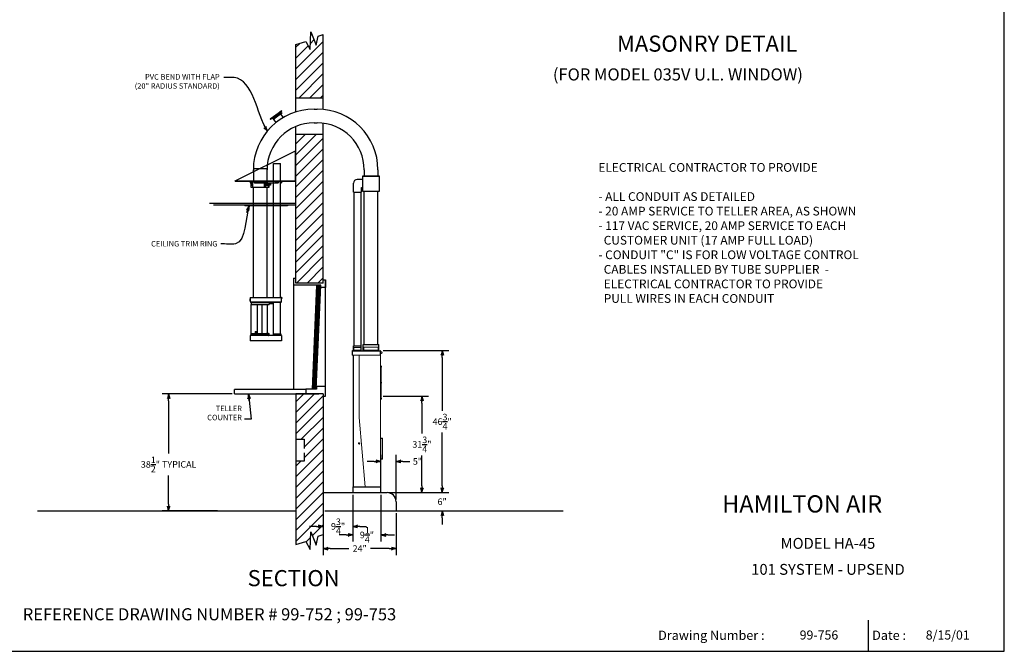
# Model space of a CAD drawing. Extents: x 175 to 1162, y 155 to 643.
# Drawn here: x 380 to 704, y 155 to 363 of the extents above; entities that cross this region are included whole.
import ezdxf
from ezdxf.enums import TextEntityAlignment as Align

# ---------------------------------------------------------------- set-up
doc = ezdxf.new("R2010")
doc.units = 0
doc.header["$LTSCALE"] = 12
doc.header["$MEASUREMENT"] = 0
doc.linetypes.add('HIDDEN', pattern=[0.375, 0.25, -0.125])
doc.layers.get('0').update_dxf_attribs({"linetype": 'CONTINUOUS'})
doc.layers.get('Defpoints').update_dxf_attribs({"linetype": 'CONTINUOUS'})
doc.styles.add('ROMAND', font='romand')
doc.dimstyles.get("Standard").update_dxf_attribs({"dimtxt": 0.18, "dimasz": 0.18, "dimexe": 0.18, "dimexo": 0.0625, "dimgap": 0.09, "dimtad": 0, "dimtih": 1, "dimtoh": 1, "dimdec": 4, "dimzin": 0, "dimdsep": 46, "dimtxsty": 'Standard', "dimcen": 0.09, "dimadec": 0, "dimazin": 0, "dimtfac": 1, "dimtdec": 4, "dimtofl": 0, "dimtmove": 0, "dimatfit": 3, "dimfxl": 0, "dimtolj": 1, "dimtzin": 0, "dimarcsym": 0})
pattern_1 = [(45, (223.4254, 159.3236), (-1.767767, 1.767767), [])]

# ---------------------------------------------------------------- blocks, each defined once
blk = doc.blocks.new('BORDER')
for p, q in [((1, 0), (1, 1)), ((0, 0), (1, 0))]:
    blk.add_line(p, q)
blk = doc.blocks.new('CATALOGPAPERAIR')
blk.add_line((413.78, 16.98), (413.78, 8.35))
for points in [[(451.38, 53.42), (451.38, 53.44), (354, 53.42), (353.98, 53.44)], [(354, 53.42), (353.98, 53.44), (354, 8.35), (353.98, 8.35)], [(451.38, 44.4), (451.38, 44.42), (354, 44.4), (353.98, 44.42)], [(451.38, 16.98), (451.38, 17), (354, 16.98), (353.98, 17)]]:
    blk.add_trace(points)
at = {"xscale": 443.2082176208496, "yscale": 332.4061632156372, "zscale": 443.2082176208496}
blk.add_blockref('BORDER', (8.17, 8.35), dxfattribs=at)
at = {"style": 'ROMAND'}
blk.add_text('HAMILTON AIR', height=4.7559, dxfattribs=at).set_placement((373.48, 46.67))
for s, height, p in [('Drawing Number :', 2.5548, (355.79, 11.5)), ('Date :', 2.555, (414.89, 11.5))]:
    blk.add_text(s, height=height).set_placement(p)
for tag, p, height in [('REV1', (379.87, 335.22), 3), ('REV2', (379.87, 326.53), 3), ('DWG#', (394.87, 11.6), 2.5), ('DATE', (429.68, 11.6), 2.5)]:
    blk.add_attdef(tag, p, '', height=height)
for tag, p in [('FIRSTLINE', (402.68, 38.16)), ('SECONDLINE', (402.68, 30.97)), ('THIRDLINE', (402.68, 23.85))]:
    blk.add_attdef(tag, text='', height=3).set_placement(p, align=Align.MIDDLE_CENTER)
blk = doc.blocks.new('ARROW', base_point=(63.5, 24.56))
for p, q in [((62.5, 24.56), (63.5, 24.56)), ((63.5, 24.56), (62.81, 24.73)), ((62.81, 24.73), (63.1, 24.56)), ((63.5, 24.56), (62.81, 24.39)), ((62.81, 24.39), (63.1, 24.56))]:
    blk.add_line(p, q)
blk = doc.blocks.new('*D5')
at = {"color": 0, "lineweight": -2}
for p, q in [((449.94, 239.71), (426.9, 239.71)), ((429.06, 237.46), (429.06, 220.1)), ((429.06, 203.46), (429.06, 212.9)), ((445.16, 201.21), (426.9, 201.21))]:
    blk.add_line(p, q, dxfattribs=at)
at = {"layer": 'Defpoints', "color": 0}
for p in [(450.69, 239.71), (429.06, 201.21), (445.91, 201.21)]:
    blk.add_point(p, dxfattribs=at)
at = {"color": 0, "lineweight": -2, "xscale": 2.25, "yscale": 2.25, "zscale": 2.25}
for p, rotation in [((429.06, 239.71), 90), ((429.06, 201.21), 270)]:
    blk.add_blockref('ARROW', p, dxfattribs=dict(at, rotation=rotation))
at = {"color": 0, "insert": (429.06, 216.5), "char_height": 2.16, "attachment_point": 5}
blk.add_mtext('\\A1;38{\\H1.000000x;\\S1/2;}" TYPICAL', dxfattribs=at)
blk = doc.blocks.new('*D7')
at = {"color": 0, "lineweight": -2}
for p, q in [((496.69, 217.48), (494.44, 217.48)), ((498.94, 207.96), (498.94, 219.64)), ((503.94, 204.96), (503.94, 219.64)), ((506.19, 217.48), (508.44, 217.48))]:
    blk.add_line(p, q, dxfattribs=at)
at = {"layer": 'Defpoints', "color": 0}
for p in [(503.94, 217.48), (498.94, 207.21), (503.94, 204.21)]:
    blk.add_point(p, dxfattribs=at)
at = {"color": 0, "lineweight": -2, "xscale": 2.25, "yscale": 2.25, "zscale": 2.25}
blk.add_blockref('ARROW', (498.94, 217.48), dxfattribs=at)
at = {"color": 0, "lineweight": -2, "xscale": 2.25, "yscale": 2.25, "zscale": 2.25, "rotation": 180}
blk.add_blockref('ARROW', (503.94, 217.48), dxfattribs=at)
at = {"color": 0, "insert": (510.96, 217.48), "char_height": 2.16, "attachment_point": 5}
blk.add_mtext('\\A1;5"', dxfattribs=at)
blk = doc.blocks.new('*D8')
at = {"color": 0, "lineweight": -2}
for p, q in [((499.69, 253.96), (521.25, 253.96)), ((519.09, 251.71), (519.09, 234.18)), ((519.09, 209.46), (519.09, 226.98)), ((501.69, 207.21), (521.25, 207.21))]:
    blk.add_line(p, q, dxfattribs=at)
at = {"layer": 'Defpoints', "color": 0}
for p in [(498.94, 253.96), (519.09, 253.96), (500.94, 207.21)]:
    blk.add_point(p, dxfattribs=at)
at = {"color": 0, "lineweight": -2, "xscale": 2.25, "yscale": 2.25, "zscale": 2.25}
for p, rotation in [((519.09, 253.96), 90), ((519.09, 207.21), 270)]:
    blk.add_blockref('ARROW', p, dxfattribs=dict(at, rotation=rotation))
at = {"color": 0, "insert": (519.09, 230.58), "char_height": 2.16, "attachment_point": 5}
blk.add_mtext('\\A1;46{\\H1.000000x;\\S3/4;}"', dxfattribs=at)
blk = doc.blocks.new('*D9')
at = {"color": 0, "lineweight": -2}
for p, q in [((519.09, 209.46), (519.09, 211.71)), ((501.69, 207.21), (521.25, 207.21)), ((504.69, 201.21), (521.25, 201.21)), ((519.09, 198.96), (519.09, 196.71))]:
    blk.add_line(p, q, dxfattribs=at)
at = {"layer": 'Defpoints', "color": 0}
for p in [(500.94, 207.21), (503.94, 201.21), (519.09, 201.21)]:
    blk.add_point(p, dxfattribs=at)
at = {"color": 0, "lineweight": -2, "xscale": 2.25, "yscale": 2.25, "zscale": 2.25}
for p, rotation in [((519.09, 207.21), 270), ((519.09, 201.21), 90)]:
    blk.add_blockref('ARROW', p, dxfattribs=dict(at, rotation=rotation))
at = {"color": 0, "insert": (519.09, 204.21), "char_height": 2.16, "attachment_point": 5}
blk.add_mtext('\\A1;6"', dxfattribs=at)
blk = doc.blocks.new('*D10')
at = {"color": 0, "lineweight": -2}
for p, q in [((499.69, 238.96), (514.58, 238.96)), ((512.42, 236.71), (512.42, 226.68)), ((512.42, 209.46), (512.42, 219.48)), ((501.69, 207.21), (514.58, 207.21))]:
    blk.add_line(p, q, dxfattribs=at)
at = {"layer": 'Defpoints', "color": 0}
for p in [(498.94, 238.96), (512.42, 238.96), (500.94, 207.21)]:
    blk.add_point(p, dxfattribs=at)
at = {"color": 0, "lineweight": -2, "xscale": 2.25, "yscale": 2.25, "zscale": 2.25}
for p, rotation in [((512.42, 238.96), 90), ((512.42, 207.21), 270)]:
    blk.add_blockref('ARROW', p, dxfattribs=dict(at, rotation=rotation))
at = {"color": 0, "insert": (512.42, 223.08), "char_height": 2.16, "attachment_point": 5}
blk.add_mtext('\\A1;31{\\H1.000000x;\\S3/4;}"', dxfattribs=at)
blk = doc.blocks.new('*D19')
at = {"color": 0, "lineweight": -2}
for p, q in [((479.94, 206.46), (479.94, 186.65)), ((503.94, 200.46), (503.94, 186.65)), ((482.19, 188.81), (488.34, 188.81)), ((501.69, 188.81), (495.54, 188.81))]:
    blk.add_line(p, q, dxfattribs=at)
at = {"layer": 'Defpoints', "color": 0}
for p in [(479.94, 207.21), (503.94, 201.21), (479.94, 188.81)]:
    blk.add_point(p, dxfattribs=at)
at = {"color": 0, "lineweight": -2, "xscale": 2.25, "yscale": 2.25, "zscale": 2.25, "rotation": 180}
blk.add_blockref('ARROW', (479.94, 188.81), dxfattribs=at)
at = {"color": 0, "lineweight": -2, "xscale": 2.25, "yscale": 2.25, "zscale": 2.25}
blk.add_blockref('ARROW', (503.94, 188.81), dxfattribs=at)
at = {"color": 0, "insert": (491.94, 188.81), "char_height": 2.16, "attachment_point": 5}
blk.add_mtext('\\A1;24"', dxfattribs=at)
blk = doc.blocks.new('*D20')
at = {"color": 0, "lineweight": -2}
for p, q in [((479.94, 206.46), (479.94, 193.95)), ((489.69, 206.46), (489.69, 193.95)), ((477.69, 196.11), (475.44, 196.11)), ((491.94, 196.11), (494.19, 196.11))]:
    blk.add_line(p, q, dxfattribs=at)
at = {"layer": 'Defpoints', "color": 0}
for p in [(479.94, 207.21), (489.69, 207.21), (479.94, 196.11)]:
    blk.add_point(p, dxfattribs=at)
at = {"color": 0, "lineweight": -2, "xscale": 2.25, "yscale": 2.25, "zscale": 2.25}
blk.add_blockref('ARROW', (479.94, 196.11), dxfattribs=at)
at = {"color": 0, "lineweight": -2, "xscale": 2.25, "yscale": 2.25, "zscale": 2.25, "rotation": 180}
blk.add_blockref('ARROW', (489.69, 196.11), dxfattribs=at)
at = {"color": 0, "insert": (484.82, 196.11), "char_height": 2.16, "attachment_point": 5}
blk.add_mtext('\\A1;9{\\H1.000000x;\\S3/4;}"', dxfattribs=at)
blk = doc.blocks.new('*D21')
at = {"color": 0, "lineweight": -2}
for p, q in [((489.69, 206.46), (489.69, 191.13)), ((498.94, 206.46), (498.94, 191.13)), ((487.44, 193.29), (485.19, 193.29)), ((501.19, 193.29), (503.44, 193.29))]:
    blk.add_line(p, q, dxfattribs=at)
at = {"layer": 'Defpoints', "color": 0}
for p in [(489.69, 207.21), (498.94, 207.21), (498.94, 193.29)]:
    blk.add_point(p, dxfattribs=at)
at = {"color": 0, "lineweight": -2, "xscale": 2.25, "yscale": 2.25, "zscale": 2.25}
blk.add_blockref('ARROW', (489.69, 193.29), dxfattribs=at)
at = {"color": 0, "lineweight": -2, "xscale": 2.25, "yscale": 2.25, "zscale": 2.25, "rotation": 180}
blk.add_blockref('ARROW', (498.94, 193.29), dxfattribs=at)
at = {"color": 0, "insert": (494.32, 193.29), "char_height": 2.16, "attachment_point": 5}
blk.add_mtext('\\A1;9{\\H1.000000x;\\S1/4;}"', dxfattribs=at)
blk = doc.blocks.new('99-914')
at = {"linetype": 'Continuous'}
for p, q in [((4.43, 0), (4.43, 5.8)), ((4.43, 5.8), (6.68, 5.8)), ((6.68, 0), (6.68, 5.8)), ((-3.13, 0), (6.94, 0)), ((-3.13, 0), (-3.13, -0.5)), ((6.06, -0.38), (6.06, 0)), ((6.94, 0), (6.94, -0.5)), ((-3.25, -0.12), (-3.25, -0.5)), ((-3.25, -0.5), (-3.13, -0.5)), ((-3.13, -0.12), (-1.94, -0.12)), ((-2.87, -0.63), (-3.1, -0.79)), ((-3.1, -0.79), (-3.1, -1.27)), ((-2.87, -1.43), (-3.1, -1.27)), ((-3.1, -1.94), (2.98, -1.94)), ((-2.58, -0.63), (-2.87, -0.63)), ((-2.87, -0.63), (-2.64, -0.79)), ((-2.87, -1.43), (-2.64, -1.27)), ((-2.58, -1.43), (-2.87, -1.43)), ((-2.64, -0.79), (-2.64, -1.27)), ((-2.48, -0.79), (-2.64, -0.79)), ((-2.48, -1.27), (-2.64, -1.27)), ((-2.58, -0.63), (-2.48, -0.7)), ((-2.58, -1.43), (-2.48, -1.36)), ((-2.25, -38.23), (-2.25, -1.94)), ((-1.94, -0.38), (-1.94, 0)), ((-1.82, -0.5), (5.93, -0.5)), ((1.95, -0.63), (1.72, -0.79)), ((1.72, -0.79), (1.72, -1.27)), ((1.95, -1.43), (1.72, -1.27)), ((2.25, -0.63), (1.95, -0.63)), ((1.95, -0.63), (2.19, -0.79)), ((1.95, -1.43), (2.19, -1.27)), ((2.25, -1.43), (1.95, -1.43)), ((2.19, -0.79), (2.19, -1.27)), ((2.48, -0.79), (2.19, -0.79)), ((2.48, -1.27), (2.19, -1.27)), ((2.24, -0.63), (2.48, -0.79)), ((2.24, -1.43), (2.48, -1.27)), ((2.25, -38.23), (2.25, -1.94)), ((2.48, -0.79), (2.48, -1.27)), ((2.98, -0.78), (3.36, -0.78)), ((3.36, -1.28), (2.98, -1.28)), ((3.36, -0.78), (3.36, -1.28)), ((3.36, -0.78), (3.4, -0.83)), ((3.4, -1.23), (3.36, -1.28)), ((3.4, -0.83), (3.4, -0.84)), ((3.4, -0.84), (3.4, -1.23)), ((4.43, -38.23), (4.43, -0.12)), ((6.06, -0.12), (6.94, -0.12)), ((6.68, -38.23), (6.68, -0.12)), ((6.94, -0.5), (7.06, -0.5)), ((7.06, -0.12), (7.06, -0.5)), ((-3.37, -38.78), (-3.37, -39.29)), ((-3.33, -38.74), (-3.3, -38.74)), ((-3.3, -38.27), (-3.3, -39.66)), ((-3.26, -38.23), (7.07, -38.23)), ((7.06, -39.66), (7.06, -38.23)), ((7.07, -38.27), (7.06, -38.27)), ((7.07, -38.27), (7.07, -38.63)), ((7.07, -38.63), (7.11, -38.63)), ((7.11, -38.27), (7.11, -38.63)), ((-3.33, -39.33), (-3.3, -39.33)), ((-3.3, -39.66), (7.06, -39.66)), ((-3.09, -39.77), (6.9, -39.77)), ((-3, -40.01), (-3, -40.63)), ((-3, -40.63), (3, -40.63)), ((-2.94, -50.09), (-2.94, -40.63)), ((-2.93, -40.01), (-2.93, -39.97)), ((-2.93, -39.97), (2.92, -39.97)), ((-2.9, -39.97), (-2.9, -39.77)), ((-2.9, -39.77), (2.9, -39.77)), ((-0.91, -50.09), (-0.91, -40.63)), ((0.61, -50.09), (0.61, -40.63)), ((2.26, -40.63), (2.26, -50.09)), ((2.9, -39.97), (2.9, -39.77)), ((2.92, -40.01), (2.92, -39.97)), ((3, -40.01), (3, -40.63)), ((4.43, -50.25), (4.43, -39.77)), ((6.68, -50.25), (6.68, -39.77)), ((-3, -50.09), (3, -50.09)), ((-3, -50.71), (-3, -50.09)), ((-2.17, -50.71), (-2.17, -50.09)), ((-1.9, -50.71), (-1.9, -50.09)), ((-1.76, -50.71), (-1.76, -50.09)), ((-1.74, -50.71), (-1.74, -50.09)), ((-1.63, -49.51), (-1.63, -50.09)), ((-1.63, -49.51), (-0.91, -49.51)), ((-1.39, -50.71), (-1.39, -50.09)), ((3, -50.71), (3, -50.09))]:
    blk.add_line(p, q, dxfattribs=at)
at = {"linetype": 'Continuous', "ltscale": 1.5}
for p, q in [((-3.1, -0.12), (-3.1, -1.94)), ((-2.48, -0.12), (-2.48, -1.94)), ((1.36, -0.5), (1.36, -1.94)), ((1.66, -0.5), (1.66, -1.94)), ((2.73, -1.94), (2.73, -0.5)), ((2.86, -0.5), (2.86, -1.94)), ((2.98, -1.94), (2.98, -0.5))]:
    blk.add_line(p, q, dxfattribs=at)
at = {"linetype": 'HIDDEN', "ltscale": 1.5}
blk.add_line((-1.94, -0.12), (6.06, -0.12), dxfattribs=at)
for p, q in [((9, -8.01), (-5, -8.01)), ((-5, -8.01), (-5, -8.14)), ((9, -8.14), (-5, -8.14)), ((9, -8.01), (9, -8.14)), ((3, -40.01), (-3, -40.01)), ((4.43, -40.38), (3, -40.38)), ((3, -50.71), (-3, -50.71))]:
    blk.add_line(p, q)
at = {"linetype": 'Continuous', "ltscale": 0.5}
for p, q in [((-3.25, -50.81), (-3.25, -52.52)), ((7, -50.75), (-3.19, -50.75)), ((-2.93, -50.71), (-2.93, -50.75)), ((2.1, -50.14), (2.1, -50.74)), ((2.68, -50.13), (2.11, -50.13)), ((2.2, -50.14), (2.29, -50.75)), ((2.79, -50.74), (2.7, -50.14)), ((2.92, -50.71), (2.92, -50.75)), ((4.31, -50.25), (6.81, -50.25)), ((4.31, -50.25), (4.31, -50.63)), ((6.81, -50.25), (6.81, -50.63)), ((7.06, -50.81), (7.06, -52.52)), ((7.06, -52.52), (-3.25, -52.52))]:
    blk.add_line(p, q, dxfattribs=at)
at = {"linetype": 'HIDDEN'}
blk.add_line((-1.19, -49.51), (-1.19, -50.09), dxfattribs=at)
at = {"linetype": 'Continuous'}
for centre, radius, start, end in [((-3.13, -0.12), 0.12, 90, 180), ((-1.82, -0.38), 0.125, 180, 270), ((5.93, -0.38), 0.125, 270, 0), ((6.94, -0.12), 0.12, 0, 90), ((-3.33, -38.78), 0.04, 90, 180), ((-3.26, -38.27), 0.035, 90, 180), ((7.07, -38.27), 0.035, 360, 90), ((-3.33, -39.29), 0.04, 180, 270), ((-3.09, -39.61), 0.16, 200.1055, 270), ((6.9, -39.61), 0.16, 270, 339.8945), ((6.9, -39.61), 0.16, 356.7967, 0)]:
    blk.add_arc(centre, radius, start, end, dxfattribs=at)
at = {"linetype": 'Continuous', "ltscale": 0.5}
for centre, radius, start, end in [((-3.19, -50.81), 0.06, 90, 180), ((2.08, -50.74), 0.015, 270, 0), ((2.11, -50.14), 0.015, 90, 180), ((2.11, -50.14), 0.015, 90, 180), ((2.18, -50.14), 0.015, 8.6858, 90), ((2.68, -50.14), 0.015, 8.6858, 90), ((2.8, -50.74), 0.015, 188.6858, 270), ((4.18, -50.63), 0.125, 270, 0), ((6.93, -50.63), 0.125, 180, 270), ((7, -50.81), 0.06, 0, 90)]:
    blk.add_arc(centre, radius, start, end, dxfattribs=at)
blk = doc.blocks.new('A$C603A59BD')
at = {"color": 7, "linetype": 'Continuous', "lineweight": 15}
for p, q in [((-9.5, 45.23), (-9.5, 46.61)), ((-9.38, 46.61), (-9.5, 46.61)), ((-9.38, 46.61), (-9.38, 46.73)), ((-9.38, 46.73), (-0.25, 46.73)), ((-0.25, 46.61), (-9.38, 46.61)), ((-9.38, 46.61), (-9.38, 45.23)), ((-9, 46.86), (-6.5, 46.86)), ((-8.88, 47.73), (-8.88, 46.86)), ((-8.88, 47.73), (-6.63, 47.73)), ((-6.63, 46.86), (-6.63, 47.73)), ((-5.75, 46.86), (-0.75, 46.86)), ((-5.63, 47.86), (-5.63, 46.86)), ((-5.63, 47.86), (-0.88, 47.86)), ((-0.88, 46.86), (-0.88, 47.86)), ((-0.25, 46.61), (-0.25, 46.73)), ((-0.25, 45.23), (-0.25, 46.61)), ((-0.25, 46.61), (-0.13, 46.61)), ((-0.13, 46.61), (-0.13, 45.23)), ((-0.13, 46.57), (-0.12, 46.57)), ((-0.13, 46.45), (-0.12, 46.45)), ((-0.13, 45.45), (-0.12, 45.45)), ((-0.12, 46.57), (-0.12, 46.45)), ((0, 46.48), (-0.12, 46.48)), ((-0.12, 46.45), (-0.12, 45.45)), ((-0.12, 45.67), (0, 45.67)), ((-0.12, 45.67), (-0.12, 45.66)), ((-0.12, 45.66), (-0.12, 45.66)), ((-0.12, 45.64), (-0.12, 45.64)), ((-0.12, 45.64), (-0.12, 45.63)), ((-0.12, 45.64), (-0.12, 45.64)), ((-0.12, 45.64), (-0.12, 45.64)), ((-0.12, 45.64), (-0.12, 45.64)), ((-0.12, 45.64), (-0.12, 45.64)), ((-0.12, 45.64), (-0.12, 45.64)), ((-0.12, 45.64), (-0.12, 45.64)), ((-0.12, 45.63), (-0.12, 45.63)), ((-0.12, 45.63), (-0.12, 45.62)), ((-0.12, 45.62), (-0.12, 45.62)), ((-0.12, 45.62), (-0.12, 45.61)), ((-0.12, 45.61), (-0.12, 45.61)), ((-0.12, 45.61), (-0.12, 45.6)), ((-0.12, 45.6), (-0.12, 45.6)), ((-0.12, 45.6), (-0.12, 45.58)), ((-0.12, 45.58), (-0.12, 45.58)), ((-0.12, 45.58), (-0.12, 45.57)), ((-0.12, 45.57), (-0.12, 45.57)), ((-0.12, 45.57), (-0.12, 45.55)), ((-0.12, 45.55), (-0.12, 45.55)), ((-0.12, 45.55), (-0.12, 45.54)), ((-0.12, 45.54), (-0.12, 45.54)), ((-0.12, 45.54), (-0.12, 45.53)), ((-0.12, 45.53), (-0.12, 45.53)), ((-0.12, 45.53), (-0.12, 45.52)), ((-0.12, 45.52), (-0.12, 45.52)), ((-0.12, 45.52), (-0.12, 45.51)), ((-0.12, 45.51), (-0.12, 45.51)), ((-0.12, 45.51), (-0.12, 45.51)), ((-0.12, 45.51), (-0.12, 45.51)), ((-0.12, 45.51), (-0.12, 45.5)), ((-0.12, 45.5), (-0.12, 45.5)), ((-0.12, 45.5), (-0.12, 45.5)), ((-0.12, 45.5), (-0.12, 45.5)), ((-0.12, 45.5), (-0.12, 45.49)), ((-0.12, 45.49), (-0.12, 45.49)), ((-0.12, 45.49), (-0.12, 45.48)), ((-0.12, 45.48), (-0.12, 45.48)), ((-0.12, 45.48), (-0.12, 45.46)), ((-0.12, 45.48), (-0.12, 45.48)), ((-0.12, 45.48), (-0.12, 45.48)), ((-0.12, 45.46), (-0.12, 45.46)), ((-0.12, 45.46), (-0.12, 45.44)), ((-0.12, 45.45), (-0.12, 45.32)), ((-0.12, 45.44), (-0.12, 45.44)), ((-0.12, 45.44), (-0.12, 45.43)), ((-0.12, 45.43), (-0.12, 45.43)), ((-0.12, 45.43), (-0.12, 45.42)), ((-0.12, 45.42), (-0.12, 45.42)), ((-0.12, 45.42), (-0.12, 45.41)), ((-0.12, 45.41), (-0.12, 45.41)), ((-0.12, 45.41), (-0.12, 45.41)), ((-0.12, 45.41), (-0.12, 45.41)), ((0, 45.67), (0, 46.48)), ((-9.38, 45.23), (-9.5, 45.23)), ((-0.25, 45.23), (-9.38, 45.23)), ((-9.13, 16.45), (-9.13, 45.23)), ((-9.02, 1.87), (-9.02, 45.23)), ((-7.17, 45.23), (-7.17, 24.73)), ((-0.13, 45.23), (-0.25, 45.23)), ((-0.18, 1.87), (-0.18, 45.23)), ((-0.13, 45.32), (-0.12, 45.32)), ((-0.13, 45.31), (-0.13, 45.31)), ((-0.13, 1.87), (-0.13, 45.31)), ((-0.13, 41.72), (0.1, 41.72)), ((-0.13, 41.47), (0.1, 41.47)), ((0.1, 41.47), (0.1, 41.72)), ((0.11, 41.63), (0.1, 41.63)), ((0.1, 30.97), (0.1, 41.47)), ((0.1, 41.31), (0.11, 41.31)), ((0.11, 41.63), (0.11, 41.31)), ((0.17, 41.49), (0.18, 41.49)), ((0.18, 41.48), (0.17, 41.48)), ((0.18, 41.45), (0.18, 41.45)), ((0.11, 36.37), (0.1, 36.37)), ((0.1, 36.05), (0.11, 36.05)), ((0.11, 36.37), (0.11, 36.05)), ((0.17, 36.23), (0.18, 36.23)), ((0.18, 36.22), (0.17, 36.22)), ((0.18, 36.19), (0.18, 36.19)), ((-0.13, 30.97), (0.1, 30.97)), ((-0.13, 30.72), (0.1, 30.72)), ((0.11, 31.13), (0.1, 31.13)), ((0.1, 30.72), (0.1, 30.97)), ((0.1, 30.81), (0.11, 30.81)), ((0.11, 31.13), (0.11, 30.81)), ((0.17, 30.99), (0.18, 30.99)), ((0.18, 30.98), (0.17, 30.98)), ((0.18, 30.95), (0.18, 30.95)), ((-7.17, 24.73), (-5.17, 1.87)), ((-9.15, 16.45), (-9.15, 15.95)), ((-9.12, 16.45), (-9.15, 16.45)), ((-7.29, 16.22), (-7.19, 16.19)), ((-7.27, 16.26), (-7.18, 16.21)), ((-7.19, 16.23), (-7.18, 16.21)), ((-7.19, 16.19), (-7.18, 16.21)), ((-7.16, 16.3), (-7.18, 16.21)), ((-7.16, 16.2), (-7.18, 16.21)), ((-7.12, 16.29), (-7.16, 16.2)), ((-7.16, 16.2), (-7.15, 16.21)), ((-0.13, 17.9), (0.39, 17.9)), ((-0.13, 17.85), (-0.13, 17.85)), ((-0.13, 17.8), (-0.13, 17.85)), ((0.39, 17.8), (-0.13, 17.8)), ((-0.13, 17.8), (-0.13, 11.12)), ((-0.13, 16.44), (-0.13, 16.44)), ((0.39, 17.8), (0.39, 17.9)), ((0.4, 11.13), (0.4, 17.79)), ((0.4, 17.79), (0.5, 17.79)), ((0.5, 17.79), (0.5, 11.13)), ((-9.15, 15.95), (-9.12, 15.95)), ((-9.13, 1.87), (-9.13, 15.95)), ((-7.24, 16.1), (-7.19, 16.19)), ((-7.19, 16.19), (-7.21, 16.18)), ((-7.2, 16.09), (-7.17, 16.18)), ((-7.19, 16.19), (-7.17, 16.18)), ((-7.16, 16.2), (-7.17, 16.18)), ((-7.17, 16.17), (-7.17, 16.18)), ((-7.09, 16.14), (-7.17, 16.18)), ((-7.07, 16.17), (-7.16, 16.2)), ((-0.13, 14.06), (-0.13, 14.06)), ((-0.13, 14.06), (-0.13, 14.06)), ((-0.13, 14.05), (-0.13, 14.05)), ((-0.13, 14.03), (-0.13, 14.03)), ((-0.13, 14.02), (-0.13, 14.02)), ((0.54, 15.54), (0.5, 15.54)), ((0.51, 15.24), (0.52, 15.24)), ((0.52, 15.22), (0.52, 15.22)), ((0.52, 15.2), (0.52, 15.19)), ((0.54, 15.54), (0.54, 12.47)), ((-0.13, 11.57), (-0.13, 11.57)), ((-0.13, 11.12), (0.39, 11.12)), ((-0.13, 11.07), (-0.13, 11.12)), ((-0.13, 11.07), (-0.13, 11.07)), ((0.39, 11.02), (-0.13, 11.02)), ((0.39, 11.12), (0.39, 11.02)), ((0.4, 11.13), (0.5, 11.13)), ((0.5, 12.47), (0.54, 12.47)), ((0.51, 12.81), (0.52, 12.82)), ((0.52, 12.79), (0.52, 12.79)), ((0.52, 12.77), (0.52, 12.77)), ((-9.25, 1.87), (-9.25, 1.75)), ((-9.25, 1.87), (-9.13, 1.87)), ((-9.25, 1.75), (-9.25, 0)), ((-9.25, 1.75), (-9.13, 1.75)), ((-9.25, 0), (-9.13, 0)), ((-9.13, 1.87), (-9.13, 1.75)), ((-9.13, 1.87), (-0.13, 1.87)), ((-9.13, 1.75), (-9.13, 0)), ((-9.13, 1.75), (-0.13, 1.75)), ((-9.13, 0), (-0.13, 0)), ((-0.13, 1.87), (-0.13, 1.75)), ((-0.13, 1.87), (0, 1.87)), ((-0.13, 1.75), (-0.13, 0)), ((-0.13, 1.75), (0, 1.75)), ((-0.13, 0), (0, 0)), ((0, 1.87), (0, 1.75)), ((0, 1.75), (0, 0))]:
    blk.add_line(p, q, dxfattribs=at)
at = {"color": 7, "linetype": 'Continuous', "lineweight": 15, "flags": 128}
for points in [[(0.18, 41.48), (0.18, 41.48), (0.18, 41.49)], [(0.18, 36.22), (0.18, 36.23), (0.18, 36.23)], [(0.18, 30.98), (0.18, 30.98), (0.18, 30.99)]]:
    blk.add_lwpolyline(points, dxfattribs=at)
at = {"color": 7, "linetype": 'Continuous', "lineweight": 15}
blk.add_circle((-7.18, 16.2), 0.224, dxfattribs=at)
for centre, radius, start, end in [((-9.38, 46.61), 0.125, 90, 180), ((-9.13, 46.86), 0.125, 270, 0), ((-6.38, 46.86), 0.125, 180, 270), ((-5.88, 46.86), 0.125, 270, 0), ((-0.63, 46.86), 0.125, 180, 270), ((-0.25, 46.61), 0.125, 0, 90), ((-0.03, 46.07), 0.409, 273.158, 86.842), ((-0.03, 41.47), 0.211, 12.2669, 49.5227), ((-0.03, 41.47), 0.211, 310.4773, 347.7331), ((0.14, 41.48), 0.042, 14.6439, 50.8119), ((-0.05, 41.5), 0.22, 356.1021, 3.8979), ((0.13, 41.45), 0.0513, 14.4828, 46.0656), ((-0.01, 41.48), 0.188, 337.0584, 354.8427), ((0, 41.46), 0.179, 336.5608, 354.8962), ((0.13, 41.4), 0.0376, 350.5469, 9.4531), ((0, 41.47), 0.179, 5.1014, 12.2656), ((0.14, 41.49), 0.0397, 333.0398, 347.5482), ((-0.03, 36.21), 0.211, 12.2669, 49.5227), ((-0.03, 36.21), 0.211, 310.4773, 347.7331), ((0.14, 36.22), 0.042, 14.6439, 50.8119), ((-0.05, 36.24), 0.22, 356.1021, 3.8979), ((0.13, 36.19), 0.0513, 14.4828, 46.0656), ((-0.01, 36.22), 0.188, 337.0584, 354.8427), ((0, 36.2), 0.179, 336.5608, 354.8962), ((0.13, 36.14), 0.0376, 350.5469, 9.4531), ((0, 36.22), 0.179, 5.1014, 12.2656), ((0.14, 36.23), 0.0397, 333.0398, 347.5482), ((-0.03, 30.97), 0.211, 12.2669, 49.5227), ((-0.03, 30.97), 0.211, 310.4773, 347.7331), ((0.14, 30.98), 0.042, 14.6439, 50.8119), ((-0.05, 31), 0.22, 356.1021, 3.8979), ((0.13, 30.95), 0.0513, 14.4828, 46.0656), ((-0.01, 30.98), 0.188, 337.0584, 354.8427), ((0, 30.96), 0.179, 336.5608, 354.8962), ((0.13, 30.9), 0.0376, 350.5469, 9.4531), ((0, 30.97), 0.179, 5.1014, 12.2656), ((0.14, 30.99), 0.0397, 333.0398, 347.5482), ((-6.87, 16.07), 0.44, 154.8269, 160.3531), ((-5.94, 19.2), 3.27, 245.7534, 247.2465), ((-8.42, 13.2), 3.27, 67.9335, 69.4266), ((-4.18, 14.96), 3.27, 155.7534, 157.2465), ((-7.31, 15.89), 0.44, 64.8269, 70.3531), ((-10.18, 17.44), 3.27, 337.9335, 339.4266), ((-8.41, 13.2), 3.27, 65.7534, 67.2465), ((0.39, 17.79), 0.108, 0, 90), ((0.39, 17.79), 0.008, 0, 90), ((-4.18, 14.96), 3.27, 157.9335, 159.4266), ((-7.05, 16.5), 0.44, 244.8269, 250.3531), ((-10.18, 17.43), 3.27, 335.7534, 337.2465), ((-5.94, 19.19), 3.27, 247.9335, 249.4266), ((-7.49, 16.32), 0.44, 334.8269, 340.3531), ((0.31, 15.22), 0.211, 7.4083, 28.1589), ((0.31, 15.22), 0.211, 331.8411, 352.5917), ((0.43, 15.23), 0.0908, 7.7649, 33.3164), ((0.35, 15.27), 0.153, 355.3217, 4.6783), ((0.42, 15.2), 0.103, 7.8986, 31.4128), ((0.38, 15.23), 0.139, 333.1705, 353.6502), ((0.39, 15.21), 0.127, 332.0217, 353.756), ((0.4, 15.16), 0.105, 354.3494, 5.6506), ((0.39, 15.21), 0.133, 6.1218, 15.6703), ((0.39, 11.13), 0.008, 270, 0), ((0.39, 11.13), 0.108, 270, 0), ((0.31, 12.79), 0.211, 7.4083, 28.1589), ((0.31, 12.79), 0.211, 331.8411, 352.5917), ((0.43, 12.8), 0.0908, 7.7649, 33.3164), ((0.35, 12.84), 0.153, 355.3217, 4.6783), ((0.42, 12.77), 0.103, 7.8986, 31.4128), ((0.38, 12.8), 0.139, 333.1705, 353.6502), ((0.39, 12.78), 0.127, 332.0217, 353.756), ((0.4, 12.73), 0.105, 354.3494, 5.6506), ((0.39, 12.78), 0.133, 6.1218, 15.6629)]:
    blk.add_arc(centre, radius, start, end, dxfattribs=at)

msp = doc.modelspace()

# ---------------------------------------------------------------- hatches: boundary and pattern name
h = msp.add_hatch()
h.set_pattern_fill('ANSI31', color=256, scale=20, style=0)
h.set_pattern_definition(pattern_1)
h.paths.add_polyline_path([(477.56532, 354.48721), (475.87782, 358.92471), (475.62782, 353.11221), (474.25282, 355.67471), (470.94032, 354.70167), (470.94032, 340.01907), (470.94032, 337.20657), (479.94032, 337.20657), (479.94032, 340.01907), (479.94032, 357.97247), (478.31532, 357.42471)])
h.paths.add_polyline_path([(479.94032, 325.20657), (470.94032, 325.20657), (470.94032, 276.20657), (479.94032, 276.20657)])
h = msp.add_hatch()
h.set_pattern_fill('ANSI31', color=256, scale=20, style=0)
h.set_pattern_definition(pattern_1)
h.paths.add_polyline_path([(473.69032, 224.76907), (473.69032, 217.51907), (470.94032, 217.51907), (470.94032, 190.10852), (474.25282, 191.08157), (475.62782, 188.51907), (475.87782, 194.33157), (477.56532, 189.89407), (478.31532, 192.83157), (479.94032, 193.37932), (479.94032, 239.70657), (470.94032, 239.70657), (470.94032, 224.76907)])

# ---------------------------------------------------------------- linework, layer by layer
at = {"color": 7}
for p, q in [((475.62782, 353.11221), (475.87782, 358.92471)), ((475.87782, 358.92471), (477.56532, 354.48721)), ((477.56532, 354.48721), (478.31532, 357.42471)), ((478.31532, 357.42471), (479.94032, 357.97247)), ((479.94032, 340.01907), (479.94032, 357.97247)), ((470.94032, 354.70167), (474.25282, 355.67471)), ((470.94032, 340.01907), (470.94032, 354.70167)), ((474.25282, 355.67471), (475.62782, 353.11221)), ((470.94032, 337.20657), (470.94032, 340.01907)), ((470.94032, 337.20657), (479.94032, 337.20657)), ((470.94032, 332.45492), (470.94032, 337.20657)), ((479.94032, 337.20657), (479.94032, 340.01907)), ((479.94032, 333.45657), (479.94032, 337.20657)), ((464.3463, 331.49454), (462.48729, 330.10764)), ((464.42104, 331.39435), (462.56204, 330.00745)), ((465.5115, 332.36383), (463.18109, 330.62525)), ((465.58625, 332.26364), (463.25584, 330.52506)), ((465.81242, 332.19844), (463.31786, 330.3374)), ((466.03688, 331.89804), (463.5421, 330.03683)), ((463.80609, 330.62366), (463.75599, 330.58629)), ((463.75599, 330.58629), (463.90548, 330.38591)), ((463.80609, 330.62366), (463.95558, 330.42328)), ((463.95637, 330.73578), (463.90628, 330.6984)), ((463.90628, 330.6984), (464.05577, 330.49802)), ((463.95637, 330.73578), (464.10586, 330.5354)), ((464.10666, 330.8479), (464.05656, 330.81052)), ((464.05656, 330.81052), (464.20605, 330.61014)), ((464.10666, 330.8479), (464.25615, 330.64752)), ((464.25615, 330.64752), (464.20605, 330.61014)), ((464.25694, 330.96001), (464.20685, 330.92264)), ((464.20685, 330.92264), (464.35634, 330.72226)), ((464.25694, 330.96001), (464.40643, 330.75963)), ((464.40643, 330.75963), (464.35634, 330.72226)), ((464.40723, 331.07213), (464.35713, 331.03476)), ((464.35713, 331.03476), (464.50662, 330.83438)), ((464.40723, 331.07213), (464.55672, 330.87175)), ((464.55672, 330.87175), (464.50662, 330.83438)), ((464.55751, 331.18425), (464.50742, 331.14688)), ((464.50742, 331.14688), (464.65691, 330.9465)), ((464.55751, 331.18425), (464.70701, 330.98387)), ((464.70701, 330.98387), (464.65691, 330.9465)), ((464.7078, 331.29637), (464.6577, 331.259)), ((464.6577, 331.259), (464.8072, 331.05862)), ((464.7078, 331.29637), (464.85729, 331.09599)), ((464.85729, 331.09599), (464.8072, 331.05862)), ((464.85808, 331.40849), (464.80799, 331.37112)), ((464.80799, 331.37112), (464.95748, 331.17074)), ((464.85808, 331.40849), (465.00758, 331.20811)), ((465.00758, 331.20811), (464.95748, 331.17074)), ((465.00837, 331.52061), (464.95827, 331.48324)), ((464.95827, 331.48324), (465.10777, 331.28286)), ((465.00837, 331.52061), (465.15786, 331.32023)), ((465.15786, 331.32023), (465.10777, 331.28286)), ((465.15865, 331.63273), (465.10856, 331.59536)), ((465.10856, 331.59536), (465.25805, 331.39497)), ((465.15865, 331.63273), (465.30815, 331.43235)), ((465.30815, 331.43235), (465.25805, 331.39497)), ((465.30894, 331.74485), (465.25884, 331.70747)), ((465.25884, 331.70747), (465.40834, 331.50709)), ((465.30894, 331.74485), (465.45843, 331.54447)), ((465.45843, 331.54447), (465.40834, 331.50709)), ((465.45922, 331.85697), (465.40913, 331.81959)), ((465.40913, 331.81959), (465.55862, 331.61921)), ((465.45922, 331.85697), (465.60872, 331.65659)), ((466.22465, 332.89586), (465.5115, 332.36383)), ((465.60872, 331.65659), (465.55862, 331.61921)), ((465.60951, 331.96908), (465.55941, 331.93171)), ((465.55941, 331.93171), (465.70891, 331.73133)), ((466.29939, 332.79567), (465.58625, 332.26364)), ((465.58625, 332.26364), (465.69837, 332.11335)), ((465.6596, 332.00646), (465.60951, 331.96908)), ((465.60951, 331.96908), (465.759, 331.7687)), ((465.60951, 331.96908), (465.759, 331.7687)), ((465.6596, 332.00646), (465.8091, 331.80608)), ((465.759, 331.7687), (465.70891, 331.73133)), ((465.8091, 331.80608), (465.759, 331.7687)), ((465.80989, 332.11858), (465.75979, 332.0812)), ((465.75979, 332.0812), (465.90929, 331.88082)), ((465.80989, 332.11858), (465.95938, 331.9182)), ((465.81242, 332.19844), (466.03688, 331.89804)), ((466.28745, 332.08591), (465.84986, 332.17379)), ((466.30013, 332.15656), (465.86544, 332.24386)), ((465.95938, 331.9182), (465.90929, 331.88082)), ((465.92261, 331.81278), (466.76964, 330.6774)), ((466.29939, 332.79567), (466.22465, 332.89586)), ((462.56204, 330.00745), (462.48729, 330.10764)), ((463.25584, 330.52506), (463.36795, 330.37477)), ((463.31786, 330.3374), (463.5421, 330.03683)), ((463.50552, 330.39942), (463.45542, 330.36205)), ((463.45542, 330.36205), (463.60491, 330.16167)), ((463.50552, 330.39942), (463.65501, 330.19904)), ((463.59219, 330.0742), (464.43923, 328.93882)), ((463.65501, 330.19904), (463.60491, 330.16167)), ((463.6558, 330.51154), (463.60571, 330.47417)), ((463.60571, 330.47417), (463.7552, 330.27379)), ((463.6558, 330.51154), (463.80529, 330.31116)), ((463.80529, 330.31116), (463.7552, 330.27379)), ((463.95558, 330.42328), (463.90548, 330.38591)), ((464.10586, 330.5354), (464.05577, 330.49802)), ((470.94032, 276.20657), (470.94032, 327.74817)), ((479.94032, 276.20657), (479.94032, 328.95657)), ((470.94032, 325.20657), (479.94032, 325.20657)), ((456.94032, 313.89407), (461.44032, 313.89407)), ((456.94032, 312.82967), (456.94032, 313.45657)), ((461.44032, 302.33157), (442.5562, 302.33157)), ((461.44032, 301.83157), (443.8062, 301.83157)), ((454.69032, 301.58623), (454.69032, 301.71123)), ((463.69032, 301.58623), (454.69032, 301.58623)), ((470.94032, 302.33157), (461.44032, 302.33157)), ((470.94032, 301.83157), (461.44032, 301.83157)), ((463.69032, 301.58623), (463.69032, 301.71123)), ((470.12782, 277.83157), (470.94032, 277.83157)), ((470.12782, 277.83157), (470.12782, 241.20657)), ((479.19032, 275.45657), (470.12782, 275.45657)), ((479.94032, 276.20657), (470.94032, 276.20657)), ((476.37782, 241.26907), (477.87782, 275.45657)), ((476.69032, 241.26907), (478.19032, 275.45657)), ((477.00282, 241.26907), (478.50282, 275.45657)), ((477.31532, 241.26907), (478.81532, 275.45657)), ((477.62782, 241.26907), (479.12782, 275.45657)), ((479.19032, 274.70657), (479.19032, 275.45657)), ((479.94032, 277.20657), (480.69032, 277.20657)), ((480.69032, 277.20657), (480.69032, 274.70657)), ((480.69032, 242.14407), (480.69032, 277.20657)), ((480.69032, 274.70657), (479.19032, 274.70657)), ((450.69032, 239.70657), (450.69032, 241.20657)), ((474.19032, 241.20657), (450.69032, 241.20657)), ((474.19032, 241.26907), (474.19032, 239.70657)), ((477.69032, 241.26907), (474.19032, 241.26907)), ((477.69032, 242.14407), (477.69032, 241.26907)), ((480.69032, 242.14407), (477.69032, 242.14407)), ((480.69032, 238.95657), (480.69032, 242.14407)), ((450.69032, 239.70657), (478.50282, 239.70657)), ((470.94032, 239.70657), (470.94032, 190.10852)), ((479.94032, 239.70657), (470.94032, 239.70657)), ((479.94032, 239.70657), (479.94032, 238.95657)), ((479.94032, 239.70657), (479.94032, 193.37932)), ((479.94032, 238.95657), (480.69032, 238.95657)), ((503.94032, 204.20657), (503.94032, 201.20657)), ((385.94032, 201.20657), (470.94032, 201.20657)), ((480.44032, 201.20657), (495.44032, 201.20657)), ((475.62782, 188.51907), (475.87782, 194.33157)), ((475.87782, 194.33157), (477.56532, 189.89407)), ((477.56532, 189.89407), (478.31532, 192.83157)), ((478.31532, 192.83157), (479.94032, 193.37932)), ((470.94032, 190.10852), (474.25282, 191.08157)), ((474.25282, 191.08157), (475.62782, 188.51907))]:
    msp.add_line(p, q, dxfattribs=at)
for p, q in [((476.94032, 333.45657), (477.94032, 333.45657)), ((476.94032, 328.95657), (477.94032, 328.95657)), ((450.94032, 309.84854), (470.81532, 319.72354)), ((470.81532, 309.72354), (470.81532, 319.72354)), ((470.94032, 319.72354), (470.81532, 319.72354)), ((498.50282, 311.41785), (492.87782, 311.41785)), ((492.87782, 311.41785), (492.87782, 306.41785)), ((493.21781, 311.41785), (498.09281, 311.41785)), ((493.25282, 311.41785), (493.25282, 311.41785)), ((493.44032, 313.45657), (493.44032, 311.41785)), ((493.44032, 311.41785), (493.44032, 311.41785)), ((497.75282, 311.41785), (497.75282, 311.41785)), ((497.94032, 313.45657), (497.94032, 311.41785)), ((497.94032, 311.41785), (497.94032, 311.41785)), ((498.50282, 306.41785), (498.50282, 311.41785)), ((450.94032, 309.84854), (470.94032, 309.84854)), ((450.94032, 309.72354), (450.94032, 309.84854)), ((450.94032, 309.72354), (470.94032, 309.72354)), ((456.94032, 309.72354), (461.44032, 309.72354)), ((489.87782, 306.16785), (489.87782, 309.04285)), ((492.87782, 310.29285), (491.12782, 310.29285)), ((489.87782, 306.16785), (492.56532, 306.16785)), ((490.06532, 306.16785), (490.06532, 255.58157)), ((492.31532, 306.16785), (492.31532, 255.58157)), ((492.56532, 307.60535), (492.87782, 307.60535)), ((492.56532, 306.16785), (492.56532, 307.60535)), ((492.87782, 306.41785), (498.50282, 306.41785)), ((493.44032, 255.95657), (493.44032, 306.41785)), ((497.94032, 255.95657), (497.94032, 306.41785)), ((454.69032, 301.71123), (463.69032, 301.71123)), ((489.94032, 255.58157), (492.44032, 255.58157)), ((489.94032, 253.95657), (489.94032, 255.58157)), ((492.44032, 253.95657), (492.44032, 255.58157)), ((493.12782, 255.95657), (498.25282, 255.95657)), ((493.12782, 253.95657), (493.12782, 255.95657)), ((498.25282, 253.95657), (498.25282, 255.95657)), ((479.94032, 207.20657), (500.94032, 207.20657)), ((495.44032, 201.20657), (558.88697, 201.20657))]:
    msp.add_line(p, q)
at = {"color": 7, "linetype": 'Continuous'}
for p, q in [((456.94032, 313.89407), (456.94032, 309.72354)), ((461.44032, 309.72354), (461.44032, 313.89407))]:
    msp.add_line(p, q, dxfattribs=at)
at = {"color": 7, "linetype": 'HIDDEN'}
for p, q in [((470.94032, 224.76907), (473.69032, 224.76907)), ((473.69032, 224.76907), (473.69032, 217.51907)), ((473.69032, 217.51907), (470.94032, 217.51907))]:
    msp.add_line(p, q, dxfattribs=at)
at = {"color": 7}
msp.add_circle((466.07482, 332.16053), 0.22535, dxfattribs=at)
for centre, radius, start, end in [((476.94032, 313.45657), 20, 90, 180), ((477.94032, 313.45657), 20, 0, 90), ((476.94032, 313.45657), 15.5, 90, 180), ((477.94032, 313.45657), 15.5, 0, 90)]:
    msp.add_arc(centre, radius, start, end, dxfattribs=at)
at = {"linetype": 'HIDDEN', "ltscale": 0.25}
msp.add_arc((476.94032, 313.45657), 15.5, 173.8785446, 180, dxfattribs=at)
for centre, radius, start, end in [((491.12782, 309.04285), 1.25, 90, 180), ((500.94032, 204.20657), 3, 360, 90)]:
    msp.add_arc(centre, radius, start, end)

# ---------------------------------------------------------------- block references
ref = msp.add_blockref('CATALOGPAPERAIR', (166.05781, 145.03251), dxfattribs=dict(xscale=1.1920166015625, yscale=1.1920166015625, zscale=1.1920166015625))
ref.add_attrib('FIRSTLINE', 'MODEL HA-45', dxfattribs={"height": 3.5760498}).set_placement((646.06204, 190.5175), align=Align.MIDDLE_CENTER)
ref.add_attrib('SECONDLINE', '101 SYSTEM - UPSEND', dxfattribs={"height": 3.5760498}).set_placement((646.06204, 181.94988), align=Align.MIDDLE_CENTER)
ref.add_attrib('DATE', '8/15/01', (678.24649, 158.85456), dxfattribs={"height": 2.980042})
ref.add_attrib('DWG#', '99-756', (636.74941, 158.85456), dxfattribs={"height": 2.980042})
for name, p in [('99-914', (459.19032, 309.72354)), ('A$C603A59BD', (498.94032, 207.20657))]:
    msp.add_blockref(name, p)

# ---------------------------------------------------------------- texts
for s, height, p in [('MASONRY DETAIL', 5.3125, (576.625, 352.35392)), ('(FOR MODEL 035V U.L. WINDOW)', 3.984375, (555.53125, 342.87736)), ('%%UELECTRICAL CONTRACTOR TO PROVIDE%%U', 2.875, (570.5, 312.8125)), ('- ALL CONDUIT AS DETAILED', 2.875, (570.5, 303.22917)), ('- 20 AMP SERVICE TO TELLER AREA, AS SHOWN', 2.875, (570.5, 298.4375)), ('- 117 VAC SERVICE, 20 AMP SERVICE TO EACH', 2.875, (570.5, 293.64583)), ('  CUSTOMER UNIT (17 AMP FULL LOAD)', 2.875, (570.5, 288.85417)), ('- CONDUIT "C" IS FOR LOW VOLTAGE CONTROL', 2.875, (570.5, 284.0625)), ('  CABLES INSTALLED BY TUBE SUPPLIER  -', 2.875, (570.5, 279.27083)), ('  ELECTRICAL CONTRACTOR TO PROVIDE', 2.875, (570.5, 274.47917)), ('  PULL WIRES IN EACH CONDUIT', 2.875, (570.5, 269.6875)), ('SECTION', 5.3125, (455.04696, 176.40625)), ('REFERENCE DRAWING NUMBER # 99-752 ; 99-753', 3.984375, (381.0609, 165.18159))]:
    msp.add_text(s, height=height).set_placement(p)
at = {"color": 7, "insert": (445.8854, 342.32778), "char_height": 1.8, "attachment_point": 6}
msp.add_mtext('PVC BEND WITH FLAP\\P(20" RADIUS STANDARD)', dxfattribs=at)
at = {"char_height": 1.8, "attachment_point": 9}
for s, insert in [('\\A1;CEILING TRIM RING', (445.12947, 288.23415)), ('TELLER\\PCOUNTER', (453.17863, 230.47219))]:
    msp.add_mtext(s, dxfattribs=dict(at, insert=insert))

# ---------------------------------------------------------------- dimensions: what is measured, and where the dimension line sits
for base, p2, picture, middle in [((519.0858, 253.95657), (498.94032, 253.95657), '*D8', (519.0858, 230.58157)), ((512.41836, 238.95657), (498.94032, 238.95657), '*D10', (512.41836, 223.08157)), ((519.0858, 201.20657), (503.94032, 201.20657), '*D9', (519.0858, 204.20657))]:
    dim = msp.add_linear_dim(base=base, p1=(500.94032, 207.20657), p2=p2, angle=90, dimstyle='Standard', override={"dimscale": 12, "dimasz": 0.1875, "dimlunit": 5, "dimpost": '"', "dimblk": 'ARROW', "dimcen": -0.0156, "dimldrblk": 'ARROW'})
    dim.commit()
    dim.dimension.update_dxf_attribs({"geometry": picture, "text_midpoint": middle})
dim = msp.add_linear_dim(base=(429.06206, 201.20657), p1=(450.69032, 239.70657), p2=(445.91064, 201.20657), angle=90, text='<> TYPICAL', dimstyle='Standard', override={"dimscale": 12, "dimasz": 0.1875, "dimlunit": 5, "dimpost": '"', "dimblk": 'ARROW', "dimcen": -0.0156, "dimldrblk": 'ARROW'})
dim.commit()
dim.dimension.update_dxf_attribs({"geometry": '*D5', "text_midpoint": (429.06206, 216.50255), "dimtype": 160})
for base, p1, p2, picture, middle in [((503.94032, 217.48304), (498.94032, 207.20657), (503.94032, 204.20657), '*D7', (510.96032, 217.48304)), ((479.94032, 196.10705), (489.69032, 207.20657), (479.94032, 207.20657), '*D20', (484.81532, 196.10705)), ((479.94032, 188.81359), (503.94032, 201.20657), (479.94032, 207.20657), '*D19', (491.94032, 188.81359)), ((498.94032, 193.28975), (489.69032, 207.20657), (498.94032, 207.20657), '*D21', (494.31532, 193.28975))]:
    dim = msp.add_linear_dim(base=base, p1=p1, p2=p2, dimstyle='Standard', override={"dimscale": 12, "dimasz": 0.1875, "dimlunit": 5, "dimpost": '"', "dimblk": 'ARROW', "dimcen": -0.0156, "dimldrblk": 'ARROW'})
    dim.commit()
    dim.dimension.update_dxf_attribs({"geometry": picture, "text_midpoint": middle})

# ---------------------------------------------------------------- leaders
at = {"path_type": 1}
msp.add_leader([(461.54644, 326.22482), (450.58966, 343.85703), (447.26397, 343.85703)], dimstyle='Standard', override={"dimscale": 12, "dimasz": 0.1875, "dimgap": 0.09, "dimtad": 0, "dimlunit": 5, "dimpost": '"', "dimcen": -0.0156, "dimldrblk": 'ARROW'}, dxfattribs=at)
at = {"path_type": 1, "annotation_type": 0, "has_hookline": 1, "hookline_direction": 1, "text_width": 27.6}
msp.add_leader([(455.56328, 301.58623), (451.08528, 289.13415), (446.20947, 289.13415)], dimstyle='Standard', override={"dimscale": 12, "dimasz": 0.1875, "dimlunit": 5, "dimpost": '"', "dimcen": -0.0156, "dimldrblk": 'ARROW'}, dxfattribs=at)
msp.add_leader([(455.34608, 239.70657), (456.19104, 231.37219), (454.07863, 231.37219)], dimstyle='Standard', override={"dimscale": 12, "dimasz": 0.1875, "dimlunit": 5, "dimpost": '"', "dimcen": -0.0156, "dimldrblk": 'ARROW'})

doc.saveas('drawing.dxf')
